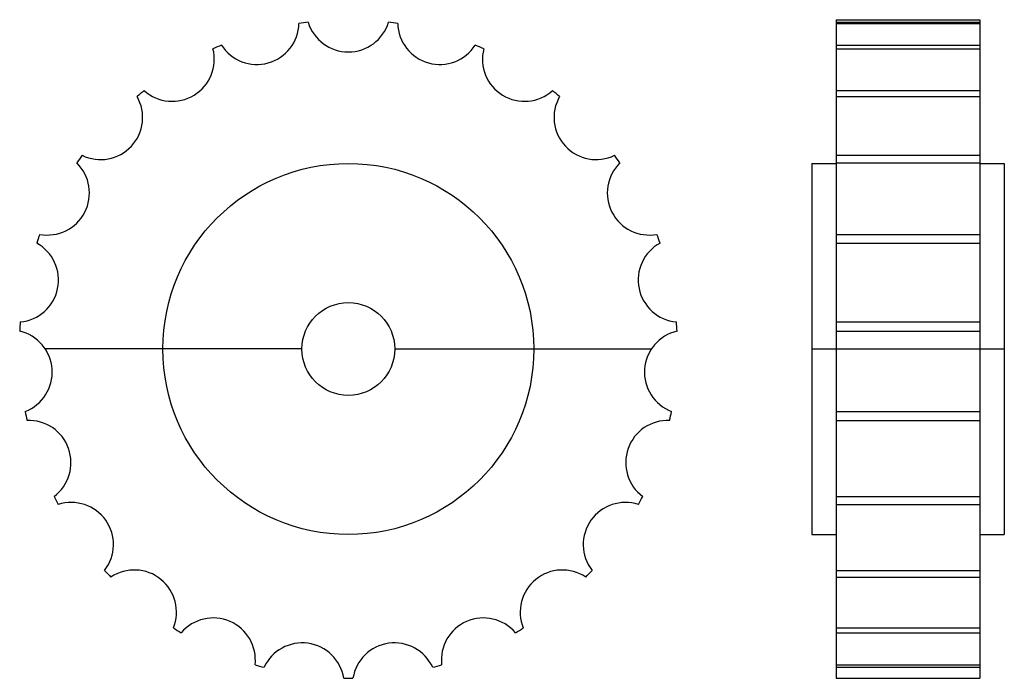
# Model space of a CAD drawing. Extents: x -184 to 28, y -141 to 2.
import ezdxf

# ---------------------------------------------------------------- set-up
doc = ezdxf.new("R2010")
doc.units = 0
doc.header["$LTSCALE"] = 1.93839
doc.layers.get('0').update_dxf_attribs({"linetype": 'CONTINUOUS'})

# ---------------------------------------------------------------- blocks, each defined once
blk = doc.blocks.new('486A')
at = {"color": 1}
for p, q in [((-10, 0), (-65.37497, 0)), ((10, 0), (65.37497, 0))]:
    blk.add_line(p, q, dxfattribs=at)
for radius in [40, 10]:
    blk.add_circle((0, 0), radius, dxfattribs=at)
for centre, radius, start, end in [((-19.72849, 70.41189), 9.07351, 212.670517, 358.633835), ((0, 0), 71, 97.019089, 98.633102), ((0, 73.12351), 9.07351, 197.018341, 342.981659), ((0, 0), 71, 81.366913, 82.980927), ((19.72849, 70.41189), 9.07351, 181.366165, 327.329483), ((-37.9938, 62.47814), 9.07351, 228.322693, 14.286011), ((0, 0), 71, 112.671249, 114.285263), ((0, 0), 71, 65.714737, 67.328751), ((37.9938, 62.47814), 9.07351, 165.713989, 311.677307), ((0, 0), 71, 128.323425, 129.937439), ((0, 0), 71, 50.062561, 51.676575), ((-53.44129, 49.91068), 9.07351, 243.974854, 29.938171), ((53.44129, 49.91068), 9.07351, 150.061813, 296.025131), ((0, 0), 71, 143.975601, 145.589615), ((0, 0), 71, 34.410385, 36.024399), ((-64.92528, 33.64157), 9.07351, 259.627029, 45.590347), ((64.92528, 33.64157), 9.07351, 134.409637, 280.372955), ((0, 0), 71, 159.627777, 161.241791), ((0, 0), 71, 18.758209, 20.372223), ((-71.59406, 14.87742), 9.07351, 275.279205, 61.242523), ((71.59406, 14.87742), 9.07351, 118.757477, 264.720795), ((0, 0), 71, 175.279953, 176.893967), ((0, 0), 71, 3.106033, 4.720047), ((-72.95304, -4.99013), 9.07351, 290.931381, 76.894699), ((72.95304, -4.99013), 9.07351, 103.105301, 249.068619), ((0, 0), 71, 190.932129, 192.546143), ((0, 0), 71, 347.453873, 349.067886), ((-68.90142, -24.48757), 9.07351, 306.583557, 92.546875), ((68.90142, -24.48757), 9.07351, 87.453125, 233.416443), ((0, 0), 71, 206.584305, 208.198318), ((0, 0), 71, 331.801697, 333.41571), ((-59.7397, -42.16889), 9.07351, 322.235733, 108.199051), ((59.7397, -42.16889), 9.07351, 71.800949, 217.764267), ((0, 0), 71, 222.236481, 223.850494), ((-46.14736, -56.72273), 9.07351, 337.887909, 123.851227), ((46.14736, -56.72273), 9.07351, 56.148773, 202.112091), ((0, 0), 71, 316.149521, 317.763535), ((-29.13248, -67.06971), 9.07351, 353.540085, 139.503403), ((29.13248, -67.06971), 9.07351, 40.496597, 186.459915), ((0, 0), 71, 237.888641, 239.502655), ((0, 0), 71, 300.497345, 302.111359), ((-9.95698, -72.44243), 9.07351, 9.192245, 155.155563), ((9.95698, -72.44243), 9.07351, 24.844421, 170.807739), ((0, 0), 71, 253.540817, 255.154831), ((0, 0), 71, 284.845169, 286.459183), ((0, 0), 71, 269.192993, 270.807007)]:
    blk.add_arc(centre, radius, start, end, dxfattribs=at)
blk = doc.blocks.new('486B')
at = {"color": 1}
for p, q in [((5.25, 71), (5.25, -71)), ((5.25, 71), (36.25, 71)), ((5.25, 70.46789), (36.25, 70.46789)), ((5.25, 70.19556), (36.25, 70.19556)), ((36.25, 71), (36.25, -71)), ((5.25, 65.51394), (36.25, 65.51394)), ((5.25, 64.71714), (36.25, 64.71714)), ((5.25, 55.70113), (36.25, 55.70113)), ((5.25, 54.43895), (36.25, 54.43895)), ((5.25, 41.75721), (36.25, 41.75721)), ((0, 40), (0, -40)), ((0, 40), (5.25, 40)), ((5.25, 40.12327), (36.25, 40.12327)), ((36.25, 40), (41.5, 40)), ((41.5, 40), (41.5, -40)), ((5.25, 24.71636), (36.25, 24.71636)), ((5.25, 22.83183), (36.25, 22.83183)), ((5.25, 5.8424), (36.25, 5.8424)), ((5.25, 3.84706), (36.25, 3.84706)), ((0, 0), (41.5, 0)), ((5.25, -13.46486), (36.25, -13.46486)), ((5.25, -15.42303), (36.25, -15.42303)), ((5.25, -31.77349), (36.25, -31.77349)), ((5.25, -33.54926), (36.25, -33.54926)), ((0, -40), (5.25, -40)), ((36.25, -40), (41.5, -40)), ((5.25, -47.72563), (36.25, -47.72563)), ((5.25, -49.1873), (36.25, -49.1873)), ((5.25, -60.13818), (36.25, -60.13818)), ((5.25, -61.17734), (36.25, -61.17734)), ((5.25, -68.09055), (36.25, -68.09055)), ((5.25, -68.63014), (36.25, -68.63014)), ((5.25, -71), (36.25, -71))]:
    blk.add_line(p, q, dxfattribs=at)

msp = doc.modelspace()

# ---------------------------------------------------------------- block references
for name, p in [('486A', (-113.05215, -69.5)), ('486B', (-13.05215, -69.5))]:
    msp.add_blockref(name, p)

doc.saveas('drawing.dxf')
